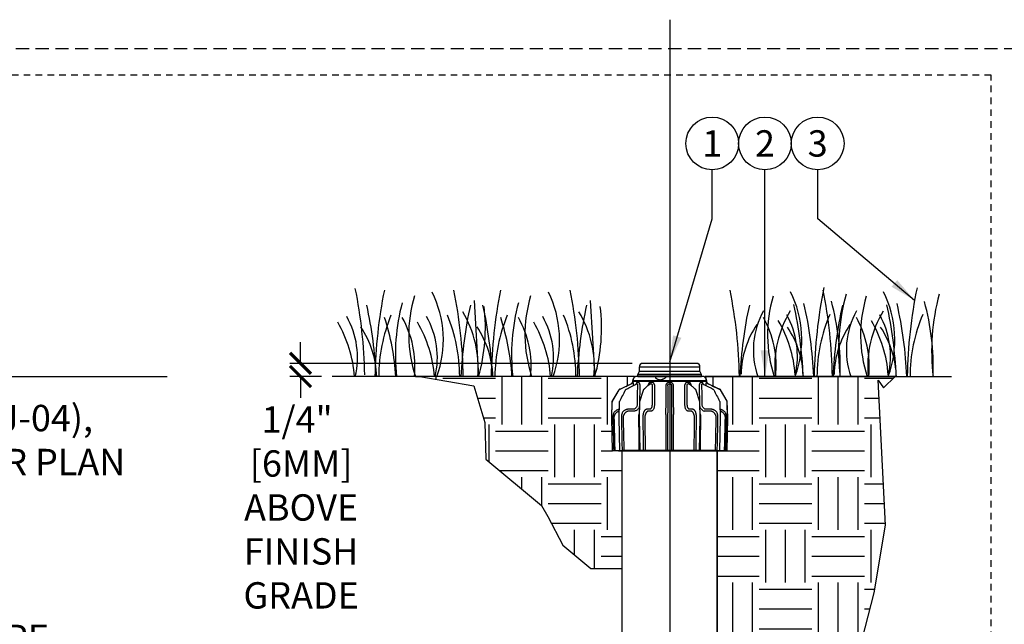
# Model space of a CAD drawing. Extents: x -2.1 to 55.9, y -7 to 27.
# Drawn here: x 8 to 26.7, y 15.6 to 27 of the extents above; entities that cross this region are included whole.
import ezdxf
from ezdxf.enums import TextEntityAlignment as Align

# ---------------------------------------------------------------- set-up
doc = ezdxf.new("R2010")
doc.units = 0
doc.header["$MEASUREMENT"] = 0
doc.linetypes.add('HIDDEN2', pattern=[0.1875, 0.125, -0.0625])
for name, color, linetype in [('HI-DETL-FINE', 249, 'Continuous'), ('HI-DIMS', 1, 'Continuous'), ('HI-HTCH-FILL', 9, 'Continuous'), ('HI-PROD-FINE', 249, 'Continuous'), ('HI-PROD-OTLN', 3, 'Continuous'), ('HI-TEXT-STND', 2, 'Continuous')]:
    doc.layers.add(name, color=color, linetype=linetype)
doc.layers.add('HI-GRND', color=6, linetype='Continuous', lineweight=25)
doc.layers.add('HI-PROD-THIN', color=1, linetype='Continuous', lineweight=40)
doc.layers.add('HI-NPLT', color=252, linetype='HIDDEN2', plot=False)
doc.layers.add('REF', color=5, linetype='Continuous', plot=False)
doc.styles.add('HUNTER', font='ARIALN_0.TTF')
doc.dimstyles.new('HUNTER', dxfattribs={"dimtxt": 0.125, "dimasz": 0.1, "dimexe": 0.05, "dimexo": 0.05, "dimgap": 0.09, "dimtad": 0, "dimtoh": 1, "dimdec": 3, "dimzin": 3, "dimdsep": 46, "dimlunit": 4, "dimtxsty": 'HUNTER', "dimblk": 'ARCHTICK', "dimcen": 0.1, "dimclrd": 249, "dimclre": 249, "dimclrt": 1, "dimadec": 4, "dimazin": 2, "dimtfac": 1, "dimtdec": 3, "dimtofl": 0, "dimtmove": 2, "dimatfit": 0, "dimfxl": 1, "dimfrac": 2, "dimtolj": 1, "dimtzin": 0, "dimarcsym": 0})
doc.dimstyles.new('HUNTER-METRIC', dxfattribs={"dimtxt": 0.125, "dimasz": 0.1, "dimexe": 0.05, "dimexo": 0.05, "dimgap": 0.09, "dimtad": 0, "dimtoh": 1, "dimdec": 3, "dimzin": 3, "dimdsep": 46, "dimlunit": 4, "dimtxsty": 'HUNTER', "dimblk": 'ARCHTICK', "dimcen": 0.1, "dimclrd": 249, "dimclre": 249, "dimclrt": 1, "dimadec": 4, "dimazin": 2, "dimtfac": 1, "dimtdec": 3, "dimtofl": 0, "dimtmove": 2, "dimatfit": 0, "dimfxl": 1, "dimfrac": 2, "dimtolj": 1, "dimtzin": 0, "dimarcsym": 0})

# ---------------------------------------------------------------- blocks, each defined once
blk = doc.blocks.new('_ARCHTICK')
at = {"const_width": 0.15}
blk.add_lwpolyline([(-0.5, -0.5), (0.5, 0.5)], dxfattribs=at)
blk = doc.blocks.new('*D2')
at = {"layer": 'Defpoints', "color": 0, "transparency": 16777216}
for p in [(13.3, 20.533), (19.791, 20.533), (13.898, 20.283)]:
    blk.add_point(p, dxfattribs=at)
at = {"layer": 'HI-DIMS', "color": 249, "lineweight": -2, "transparency": 16777216}
for p, q in [((13.3, 20.533), (13.3, 20.933)), ((19.591, 20.533), (13.1, 20.533)), ((13.698, 20.283), (13.1, 20.283)), ((13.3, 20.283), (13.3, 19.883))]:
    blk.add_line(p, q, dxfattribs=at)
at = {"layer": 'HI-DIMS', "color": 249, "lineweight": -2, "transparency": 16777216, "xscale": 0.4, "yscale": 0.4, "zscale": 0.4}
for p, rotation in [((13.3, 20.533), 270), ((13.3, 20.283), 90)]:
    blk.add_blockref('_ARCHTICK', p, dxfattribs=dict(at, rotation=rotation))
at = {"layer": 'HI-DIMS', "color": 1, "transparency": 16777216, "insert": (13.312, 17.801), "char_height": 0.5, "width": 2.40053, "attachment_point": 5, "style": 'HUNTER'}
blk.add_mtext('\\A1;1/4"  [6MM]\\PABOVE FINISH GRADE', dxfattribs=at)

msp = doc.modelspace()

# ---------------------------------------------------------------- hatches: boundary and pattern name
at = {"layer": 'HI-HTCH-FILL'}
h = msp.add_hatch(dxfattribs=at)
h.set_pattern_fill('EARTH', color=256, scale=4)
h.set_pattern_definition([(0, (-12, 1.5), (1, 1), [1, -1]), (0, (-12, 1.875), (1, 1), [1, -1]), (0, (-12, 2.25), (1, 1), [1, -1]), (90, (-11.875, 2.375), (-1, 1), [1, -1]), (90, (-11.5, 2.375), (-1, 1), [1, -1]), (90, (-11.125, 2.375), (-1, 1), [1, -1])])
edge = h.paths.add_edge_path()
edge.add_line((15.5644, 20.2827), (16.586, 20.1072))
edge.add_line((16.586, 20.1072), (16.7977, 19.412))
edge.add_line((16.7977, 19.412), (16.8128, 18.7169))
edge.add_line((16.8128, 18.7169), (17.8713, 17.8403))
edge.add_line((17.8713, 17.8403), (17.9922, 17.6288))
edge.add_line((17.9922, 17.6288), (18.2795, 17.0847))
edge.add_line((18.2795, 17.0847), (18.8087, 16.6464))
edge.add_line((18.8087, 16.6464), (19.4027, 16.6464))
edge.add_line((19.4027, 16.6464), (19.4027, 18.8777))
edge.add_line((19.4027, 18.8777), (19.2205, 18.873))
edge.add_line((19.2205, 18.873), (19.2041, 19.5004))
edge.add_line((19.2041, 19.5004), (19.2133, 19.8077))
edge.add_line((19.2133, 19.8077), (19.3459, 20.0332))
edge.add_arc((19.3838, 20.0089), 0.0451, 102.4719, 147.33307, ccw=False)
edge.add_line((19.3741, 20.0529), (19.5859, 20.1485))
edge.add_line((19.5859, 20.1485), (19.6065, 20.1794))
edge.add_line((19.6065, 20.1794), (19.6068, 20.2037))
edge.add_arc((19.6868, 20.2027), 0.08, 138.0415, 179.30024, ccw=False)
edge.add_line((19.6273, 20.2562), (19.6376, 20.2827))
edge.add_line((19.6376, 20.2827), (15.4823, 20.2827))
edge.add_line((15.4823, 20.2827), (15.5644, 20.2827))
h = msp.add_hatch(dxfattribs=at)
h.set_pattern_fill('EARTH', color=256, scale=4)
h.set_pattern_definition([(0, (-12, -0.5), (1, 1), [1, -1]), (0, (-12, -0.125), (1, 1), [1, -1]), (0, (-12, 0.25), (1, 1), [1, -1]), (90, (-11.875, 0.375), (-1, 1), [1, -1]), (90, (-11.5, 0.375), (-1, 1), [1, -1]), (90, (-11.125, 0.375), (-1, 1), [1, -1])])
edge = h.paths.add_edge_path()
edge.add_line((24.3583, 20.07), (24.5795, 20.2827))
edge.add_line((24.5795, 20.2827), (20.9736, 20.2827))
edge.add_arc((20.8358, 20.1933), 0.1642, 3.61979, 32.98041, ccw=False)
edge.add_line((20.9997, 20.2037), (21, 20.18))
edge.add_line((21, 20.18), (21.0204, 20.1486))
edge.add_line((21.0204, 20.1486), (21.2538, 20.0415))
edge.add_line((21.2538, 20.0415), (21.3896, 19.8159))
edge.add_line((21.3896, 19.8159), (21.4023, 19.4985))
edge.add_line((21.4023, 19.4985), (21.3861, 18.8777))
edge.add_line((21.3861, 18.8777), (21.2055, 18.8777))
edge.add_line((21.2055, 18.8777), (21.2037, 13.7237))
edge.add_arc((20.9537, 13.7237), 0.25, -90, 0, ccw=False)
edge.add_line((20.9537, 13.4737), (20.7109, 13.4688))
edge.add_line((20.7109, 13.4688), (20.7104, 13.2202))
edge.add_line((20.7104, 13.2202), (20.7138, 13.2202))
edge.add_line((20.7138, 13.2202), (20.7138, 13.0491))
edge.add_line((20.7138, 13.0491), (20.6633, 12.1645))
edge.add_arc((20.2882, 12.1646), 0.375, 264.07009, 359.97668, ccw=False)
edge.add_line((20.2495, 11.7916), (20.2354, 11.6563))
edge.add_line((20.2354, 11.6563), (19.9281, 11.3928))
edge.add_line((19.9281, 11.3928), (19.7883, 11.32))
edge.add_line((19.7883, 11.32), (15.7419, 7.8846))
edge.add_line((15.7419, 7.8846), (16.9653, 7.8846))
edge.add_line((16.9653, 7.8846), (17.3217, 8.4366))
edge.add_line((17.3217, 8.4366), (18.0974, 8.9018))
edge.add_line((18.0974, 8.9018), (19.2388, 9.0614))
edge.add_line((19.2388, 9.0614), (19.8128, 9.396))
edge.add_line((19.8128, 9.396), (21.0187, 9.7485))
edge.add_line((21.0187, 9.7485), (21.8035, 10.2714))
edge.add_line((21.8035, 10.2714), (22.7072, 11.2697))
edge.add_line((22.7072, 11.2697), (23.0878, 12.5295))
edge.add_line((23.0878, 12.5295), (23.6134, 13.9688))
edge.add_line((23.6134, 13.9688), (24.1842, 16.1794))
edge.add_line((24.1842, 16.1794), (24.3982, 17.463))
edge.add_line((24.3982, 17.463), (24.2555, 20.2179))
edge.add_line((24.2555, 20.2179), (24.3583, 20.07))

# ---------------------------------------------------------------- linework, layer by layer
at = {"layer": 'HI-DETL-FINE'}
for p, q in [((16.5928, 21.7223), (16.6762, 20.2823)), ((18.7972, 21.7223), (18.8807, 20.2823))]:
    msp.add_line(p, q, dxfattribs=at)
for centre, radius, start, end in [((5.5741, 20.1726), 8.9447, 0.91324, 11.483), ((23.6567, 20.14), 8.9447, 168.517, 179.08676), ((13.9908, 20.98), 2.0197, 339.8034, 26.55937), ((7.4443, 20.1407), 8.9447, 0.91324, 11.483), ((25.8611, 20.14), 8.9447, 168.517, 179.08676), ((16.1952, 20.98), 2.0197, 339.8034, 26.55937), ((9.6488, 20.1407), 8.9447, 0.91324, 11.483), ((12.682, 20.1427), 8.9447, 0.91324, 11.483), ((20.7899, 20.9894), 2.0197, 339.8034, 26.55937), ((32.0414, 20.1464), 8.9976, 168.29884, 179.06881), ((14.4469, 20.1402), 8.9447, 0.91324, 11.483), ((22.5547, 20.9869), 2.0197, 339.8034, 26.55937), ((33.8062, 20.1439), 8.9976, 168.29884, 179.06881), ((18.9781, 20.6892), 3.8789, 165.14025, 186.0263), ((17.8946, 21.08), 2.5417, 163.21245, 198.23624), ((21.1825, 20.6892), 3.8789, 165.14025, 186.0263), ((20.099, 21.08), 2.5417, 163.21245, 198.23624), ((24.701, 21.0759), 2.5417, 163.21245, 198.23624), ((15.3643, 19.9604), 7.6796, 2.44213, 12.86471), ((18.6158, 20.4367), 4.9238, 358.43804, 14.98451), ((27.5935, 20.7748), 4.0861, 164.77434, 186.98576), ((26.4659, 21.0734), 2.5417, 163.21245, 198.23624), ((17.1291, 19.9579), 7.6796, 2.44213, 12.86471), ((20.3806, 20.4342), 4.9238, 358.43804, 14.98451), ((29.3583, 20.7723), 4.0861, 164.77434, 186.98576), ((7.0487, 19.9616), 7.6934, 2.38631, 12.57586), ((24.0312, 19.9621), 7.6934, 167.42414, 177.61369), ((14.6313, 20.4559), 2.0391, 355.12717, 31.12617), ((13.4031, 21.2069), 3.404, 344.23989, 6.84553), ((9.2531, 19.9616), 7.6934, 2.38631, 12.57586), ((26.2356, 19.9621), 7.6934, 167.42414, 177.61369), ((16.8357, 20.4559), 2.0391, 355.12717, 31.12617), ((15.6075, 21.2069), 3.404, 344.23989, 6.84553), ((29.324, 19.9649), 7.6934, 167.42414, 177.61369), ((23.4334, 20.7862), 1.5432, 151.12542, 198.94166), ((24.3342, 20.4726), 2.0391, 148.87383, 184.87283), ((15.1495, 19.9717), 7.6934, 2.38631, 12.57586), ((31.0888, 19.9624), 7.6934, 167.42414, 177.61369), ((25.1982, 20.7837), 1.5432, 151.12542, 198.94166), ((26.099, 20.4701), 2.0391, 148.87383, 184.87283), ((16.9143, 19.9692), 7.6934, 2.38631, 12.57586), ((11.9344, 20.1009), 2.3988, 4.34431, 30.3097), ((12.7912, 20.6422), 1.59, 346.94436, 29.309), ((17.844, 20.2754), 3.0598, 157.5419, 179.85518), ((10.7624, 20.036), 4.3516, 3.24867, 18.28416), ((13.5814, 20.4781), 1.8897, 354.12474, 29.31352), ((13.449, 20.1009), 2.3988, 4.34431, 30.3097), ((14.3058, 20.6422), 1.59, 346.94436, 29.309), ((13.26, 20.2769), 3.0598, 0.14482, 22.4581), ((20.0484, 20.2754), 3.0598, 157.5419, 179.85518), ((12.9668, 20.036), 4.3516, 3.24867, 18.28416), ((15.7858, 20.4781), 1.8897, 354.12474, 29.31352), ((15.6534, 20.1009), 2.3988, 4.34431, 30.3097), ((16.5102, 20.6422), 1.59, 346.94436, 29.309), ((15.4644, 20.2769), 3.0598, 0.14482, 22.4581), ((20.4342, 20.4787), 1.8897, 354.12474, 29.31352), ((20.2935, 20.134), 2.3988, 4.34431, 30.3097), ((21.1365, 20.6749), 1.59, 346.94436, 29.309), ((26.1333, 20.2745), 3.0359, 156.95107, 179.84541), ((22.1991, 20.4762), 1.8897, 354.12474, 29.31352), ((22.0584, 20.1315), 2.3988, 4.34431, 30.3097), ((22.9013, 20.6724), 1.59, 346.94436, 29.309), ((27.8982, 20.272), 3.0359, 156.95107, 179.84541), ((12.9571, 20.2307), 1.7893, 1.64774, 33.79936), ((15.1616, 20.2307), 1.7893, 1.64774, 33.79936), ((23.4451, 20.2763), 1.7893, 146.20064, 178.35226), ((21.0515, 20.2264), 1.7893, 1.64774, 33.79936), ((25.2099, 20.2738), 1.7893, 146.20064, 178.35226), ((22.8164, 20.2239), 1.7893, 1.64774, 33.79936)]:
    msp.add_arc(centre, radius, start, end, dxfattribs=at)
at = {"layer": 'HI-GRND'}
for p, q in [((19.6376, 20.2827), (13.8981, 20.2827)), ((20.9736, 20.2827), (25.6489, 20.2827))]:
    msp.add_line(p, q, dxfattribs=at)
at = {"layer": 'HI-NPLT', "ltscale": 2}
msp.add_lwpolyline([(-2.1, 26.5), (-2.1, -2.5), (26.9, -2.5), (26.9, 26.5)], close=True, dxfattribs=at)
at = {"layer": 'HI-NPLT'}
msp.add_lwpolyline([(-1.6, 26), (-1.6, -2), (26.4, -2), (26.4, 26)], close=True, dxfattribs=at)
at = {"layer": 'HI-PROD-FINE'}
for p, q in [((19.7282, 20.4702), (20.8782, 20.4702)), ((19.7282, 20.3827), (20.8782, 20.3827)), ((19.6065, 20.18), (19.6065, 20.18)), ((20.9082, 20.3227), (19.6982, 20.3227)), ((19.6986, 20.18), (19.7011, 20.18)), ((19.9527, 20.18), (19.957, 20.18)), ((20.1281, 20.2178), (20.1186, 20.2178)), ((20.3007, 20.18), (20.3057, 20.18)), ((20.6495, 20.18), (20.6537, 20.18)), ((20.9054, 20.18), (20.9079, 20.18)), ((19.6765, 20.1474), (19.6766, 20.1474)), ((19.6766, 20.1474), (19.6807, 20.1485)), ((19.6807, 20.1485), (19.6833, 20.1485)), ((19.7365, 20.1044), (19.7328, 19.7512)), ((19.7394, 19.808), (19.8039, 20.0253)), ((19.814, 20.0413), (19.814, 20.0414)), ((19.924, 20.1407), (19.924, 20.1407)), ((19.9423, 20.1485), (19.9468, 20.1485)), ((20.0159, 20.1044), (20.0137, 19.7512)), ((20.2342, 19.7512), (20.2342, 20.1044)), ((20.2657, 20.1048), (20.2657, 19.5962)), ((20.3007, 20.1485), (20.3058, 20.1485)), ((20.3407, 20.1048), (20.3407, 19.5962)), ((20.3723, 20.1044), (20.3723, 19.7512)), ((20.5927, 19.7512), (20.5906, 20.1044)), ((20.6597, 20.1485), (20.6641, 20.1485)), ((20.6824, 20.1407), (20.6824, 20.1407)), ((20.8026, 20.0253), (20.8026, 20.0253)), ((20.8026, 20.0253), (20.8671, 19.808)), ((20.8737, 19.7512), (20.8699, 20.1044)), ((20.9232, 20.1485), (20.9257, 20.1485)), ((20.9257, 20.1485), (20.9299, 20.1474)), ((20.9299, 20.1474), (20.9299, 20.1474)), ((21.2449, 20.0473), (21.0206, 20.1485)), ((21.1386, 20.0314), (21.1386, 20.0314)), ((19.3454, 19.5002), (19.3522, 19.7988)), ((21.2543, 19.7988), (21.261, 19.4987)), ((19.6085, 19.6627), (19.5154, 19.6627)), ((19.734, 19.4999), (19.7379, 19.7985)), ((19.9238, 19.6627), (19.87, 19.6627)), ((19.9509, 19.6281), (19.9003, 19.6277)), ((20.7061, 19.6277), (20.6523, 19.6277)), ((20.7364, 19.6627), (20.6826, 19.6627)), ((20.8685, 19.7985), (20.8725, 19.4999)), ((21.0736, 19.6277), (20.9599, 19.6277)), ((21.0911, 19.6627), (20.9979, 19.6627)), ((19.3595, 18.8777), (19.3454, 19.4987)), ((19.7421, 18.8777), (19.734, 19.499)), ((20.8725, 19.499), (20.8643, 18.8777)), ((21.261, 19.4987), (21.2469, 18.8777))]:
    msp.add_line(p, q, dxfattribs=at)
msp.add_lwpolyline([(19.626, 19.6277), (19.5329, 19.6277)], dxfattribs=at)
msp.add_arc((20.9922, 19.7331), 0.1102, 231.23949, 252.91863, dxfattribs=at)
for points in [[(19.6065, 20.18), (19.6067, 20.1781), (19.6071, 20.1724), (19.6077, 20.1638), (19.6082, 20.1536), (19.6086, 20.1429), (19.6089, 20.1322), (19.609, 20.1221), (19.609, 20.1129), (19.609, 20.1122)], [(19.6744, 20.1528), (19.6785, 20.1631), (19.6841, 20.172), (19.6909, 20.1779), (19.6986, 20.18)], [(19.7011, 20.18), (19.7091, 20.1779), (19.7167, 20.172), (19.7233, 20.1631), (19.7283, 20.1528), (19.7319, 20.1421), (19.7343, 20.1316), (19.7357, 20.1217), (19.7364, 20.1127), (19.7365, 20.1044)], [(19.8971, 20.1165), (19.8978, 20.1217), (19.9, 20.1316), (19.9036, 20.1421), (19.9091, 20.1528), (19.9167, 20.1631), (19.9269, 20.172), (19.9392, 20.1779), (19.9527, 20.18)], [(19.957, 20.18), (19.9707, 20.1779), (19.9834, 20.172), (19.9942, 20.1631), (20.0024, 20.1528), (20.0082, 20.1421), (20.0121, 20.1316), (20.0144, 20.1218), (20.0156, 20.1127), (20.0159, 20.1044)], [(20.0648, 20.2361), (20.0519, 20.2446), (20.0435, 20.2536), (20.039, 20.2622), (20.0381, 20.2698), (20.0402, 20.276), (20.045, 20.2802), (20.0514, 20.2822), (20.0574, 20.2827)], [(20.1188, 20.2178), (20.1099, 20.2184), (20.1012, 20.2203), (20.0925, 20.2232), (20.0835, 20.2269), (20.0743, 20.2312), (20.0648, 20.2361)], [(20.1863, 20.2361), (20.1753, 20.2312), (20.1649, 20.2269), (20.1552, 20.2232), (20.146, 20.2203), (20.1371, 20.2184), (20.1277, 20.2178)], [(20.2333, 20.2827), (20.2357, 20.2813), (20.235, 20.2774), (20.2315, 20.2713), (20.2252, 20.2635), (20.216, 20.2546), (20.2031, 20.2451), (20.1863, 20.2361)], [(20.2342, 20.1044), (20.2346, 20.1134), (20.2362, 20.1233), (20.2393, 20.1339), (20.2441, 20.1445), (20.2505, 20.1544), (20.2582, 20.1629), (20.2669, 20.1697), (20.276, 20.1747), (20.2849, 20.1779), (20.2932, 20.1795), (20.3007, 20.18)], [(20.3057, 20.18), (20.3134, 20.1795), (20.3218, 20.1778), (20.3309, 20.1745), (20.34, 20.1694), (20.3487, 20.1624), (20.3563, 20.1539), (20.3626, 20.1441), (20.3673, 20.1336), (20.3703, 20.123), (20.3718, 20.1133), (20.3723, 20.1044)], [(20.5906, 20.1044), (20.5909, 20.1127), (20.592, 20.1218), (20.5944, 20.1316), (20.5982, 20.1421), (20.6041, 20.1528), (20.6122, 20.1631), (20.623, 20.172), (20.6358, 20.1779), (20.6495, 20.18)], [(20.6537, 20.18), (20.6672, 20.1779), (20.6795, 20.172), (20.6897, 20.1631), (20.6974, 20.1528), (20.7028, 20.1421), (20.7064, 20.1316), (20.7086, 20.1217), (20.7094, 20.1165)], [(20.8699, 20.1044), (20.8701, 20.1127), (20.8708, 20.1217), (20.8722, 20.1316), (20.8746, 20.1421), (20.8782, 20.1528), (20.8832, 20.1631), (20.8897, 20.172), (20.8974, 20.1779), (20.9054, 20.18)], [(20.9079, 20.18), (20.9155, 20.1779), (20.9224, 20.172), (20.9279, 20.1631), (20.9321, 20.1528)], [(20.9974, 20.1122), (20.9974, 20.1129), (20.9974, 20.1222), (20.9976, 20.1323), (20.9979, 20.143), (20.9983, 20.1537), (20.9988, 20.1639), (20.9993, 20.1724), (20.9998, 20.1781), (21, 20.18)], [(19.3561, 19.814), (19.412, 19.9229), (19.4678, 20.0314)], [(19.4678, 20.0314), (19.4701, 20.0351)], [(19.4701, 20.0351), (19.4726, 20.0384), (19.4789, 20.0441), (19.4828, 20.0464)], [(19.4828, 20.0464), (19.5801, 20.0971), (19.6765, 20.1474)], [(19.6722, 20.1453), (19.6731, 20.1484)], [(19.6731, 20.1484), (19.6744, 20.1528)], [(19.6833, 20.1485), (19.6872, 20.1474), (19.6904, 20.144), (19.6926, 20.1389), (19.6938, 20.133), (19.6941, 20.1268), (19.6938, 20.1207), (19.693, 20.115), (19.6919, 20.1097), (19.6906, 20.1048)], [(19.6906, 20.1048), (19.6893, 19.987), (19.6881, 19.8693), (19.6868, 19.7516)], [(19.8039, 20.0253), (19.8081, 20.0345), (19.814, 20.0414)], [(19.8039, 20.0253), (19.8041, 20.0259), (19.8041, 20.026)], [(19.814, 20.0413), (19.8259, 20.0521)], [(19.8259, 20.0521), (19.8283, 20.0543)], [(19.8283, 20.0543), (19.8702, 20.0921), (19.924, 20.1407)], [(19.924, 20.1407), (19.9282, 20.144), (19.9351, 20.1474), (19.9423, 20.1485)], [(19.9468, 20.1485), (19.9538, 20.1474), (19.96, 20.144), (19.965, 20.1389), (19.9684, 20.133), (19.9706, 20.1268), (19.9717, 20.1207), (19.972, 20.115), (19.9718, 20.1097), (19.9712, 20.1048)], [(19.9712, 20.1048), (19.9704, 19.987), (19.9697, 19.8693), (19.969, 19.7516)], [(20.2657, 20.1048), (20.266, 20.1101), (20.2668, 20.1159), (20.2684, 20.1221), (20.2709, 20.1282), (20.2743, 20.1339), (20.2784, 20.1388), (20.2829, 20.1427), (20.2877, 20.1455), (20.2924, 20.1473), (20.2967, 20.1483), (20.3007, 20.1485)], [(20.3058, 20.1485), (20.3098, 20.1483), (20.3142, 20.1473), (20.319, 20.1454), (20.3238, 20.1425), (20.3283, 20.1385), (20.3324, 20.1336), (20.3356, 20.1279), (20.3381, 20.1219), (20.3397, 20.1157), (20.3405, 20.1101), (20.3407, 20.1048)], [(20.6353, 20.1048), (20.6347, 20.1097), (20.6344, 20.115), (20.6348, 20.1207), (20.6359, 20.1268), (20.638, 20.133), (20.6415, 20.1389), (20.6464, 20.144), (20.6526, 20.1474), (20.6597, 20.1485)], [(20.6375, 19.7516), (20.6367, 19.8693), (20.636, 19.987), (20.6353, 20.1048)], [(20.6641, 20.1485), (20.6713, 20.1474), (20.6783, 20.144), (20.6824, 20.1407)], [(20.6824, 20.1407), (20.7365, 20.0919), (20.7782, 20.0543)], [(20.7782, 20.0543), (20.7806, 20.0521)], [(20.7806, 20.0521), (20.7925, 20.0413)], [(20.7925, 20.0413), (20.7986, 20.0341), (20.8026, 20.0254)], [(20.9159, 20.1048), (20.9146, 20.1097), (20.9135, 20.115), (20.9127, 20.1207), (20.9123, 20.1268), (20.9126, 20.133), (20.9138, 20.1389), (20.916, 20.144), (20.9192, 20.1474), (20.9232, 20.1485)], [(20.9196, 19.7516), (20.9184, 19.8693), (20.9171, 19.987), (20.9159, 20.1048)], [(20.9299, 20.1474), (21.0267, 20.097), (21.1184, 20.0491)], [(20.9321, 20.1528), (20.9334, 20.1484)], [(20.9334, 20.1484), (20.9342, 20.1453)], [(21.1184, 20.0491), (21.1204, 20.0481)], [(21.1204, 20.0481), (21.1237, 20.0464)], [(21.1237, 20.0464), (21.1322, 20.0402), (21.1384, 20.0317), (21.1386, 20.0314)], [(21.1386, 20.0314), (21.1946, 19.9225), (21.248, 19.8186)], [(19.3522, 19.7988), (19.3532, 19.8063), (19.3558, 19.8134), (19.3561, 19.814)], [(19.7379, 19.7985), (19.7388, 19.806), (19.7394, 19.808)], [(20.8671, 19.808), (20.8685, 19.8002), (20.8685, 19.7985)], [(21.248, 19.8186), (21.2486, 19.8175)], [(21.2486, 19.8175), (21.2504, 19.814)], [(21.2504, 19.814), (21.2532, 19.8065), (21.2542, 19.7995)], [(21.2542, 19.7995), (21.2543, 19.7988)], [(19.3491, 19.6611), (19.3485, 19.661), (19.3351, 19.6585), (19.3206, 19.6544), (19.3053, 19.6483), (19.2892, 19.6399), (19.2729, 19.6286), (19.2567, 19.6142), (19.2416, 19.5962)], [(19.3482, 19.6255), (19.3431, 19.6244), (19.3318, 19.6212), (19.3198, 19.6165), (19.3072, 19.6099), (19.2944, 19.6011), (19.2818, 19.5898), (19.27, 19.5757)], [(19.5154, 19.6627), (19.5057, 19.6623), (19.4951, 19.661), (19.4835, 19.6585), (19.471, 19.6544), (19.4577, 19.6483), (19.4438, 19.6399), (19.4296, 19.6286), (19.4157, 19.6142), (19.4026, 19.5962)], [(19.5329, 19.6277), (19.5252, 19.6274), (19.5168, 19.6264), (19.5077, 19.6244), (19.4978, 19.6212), (19.4873, 19.6165), (19.4763, 19.6099), (19.4651, 19.6011), (19.454, 19.5898), (19.4437, 19.5757)], [(19.6868, 19.7516), (19.6847, 19.7319), (19.6788, 19.713), (19.6694, 19.6962), (19.6571, 19.6821), (19.6423, 19.6715), (19.6258, 19.6649), (19.6085, 19.6627)], [(19.7328, 19.7512), (19.7299, 19.7237), (19.7218, 19.6976), (19.7091, 19.6742), (19.6922, 19.6546), (19.6721, 19.6399), (19.6497, 19.6308), (19.626, 19.6277)], [(19.87, 19.6627), (19.8644, 19.6623), (19.8583, 19.661), (19.8516, 19.6585), (19.8444, 19.6544), (19.8367, 19.6483), (19.8287, 19.6399), (19.8205, 19.6286), (19.8125, 19.6142), (19.8049, 19.5962)], [(19.9003, 19.6277), (19.8958, 19.6274), (19.8908, 19.6264), (19.8854, 19.6244), (19.8796, 19.6212), (19.8734, 19.6165), (19.8669, 19.6099), (19.8603, 19.6011), (19.8538, 19.5898), (19.8477, 19.5757)], [(19.969, 19.7516), (19.9678, 19.7319), (19.9644, 19.713), (19.959, 19.6962), (19.9518, 19.6821), (19.9433, 19.6715), (19.9338, 19.6649), (19.9238, 19.6627)], [(20.0137, 19.7512), (20.0121, 19.7237), (20.0077, 19.6976), (20.0006, 19.6742), (19.9912, 19.6546), (19.9799, 19.6399), (19.9674, 19.6308), (19.9541, 19.6277)], [(20.2307, 19.6277), (20.2314, 19.6308), (20.2321, 19.6399), (20.2328, 19.6546), (20.2333, 19.6742), (20.2338, 19.6976), (20.2341, 19.7237), (20.2342, 19.7512)], [(20.2327, 19.5757), (20.2325, 19.5898), (20.2322, 19.6011), (20.232, 19.6099), (20.2318, 19.6165), (20.2315, 19.6212), (20.2313, 19.6244), (20.2311, 19.6264), (20.2309, 19.6274), (20.2307, 19.6277)], [(20.3723, 19.7512), (20.3724, 19.7237), (20.3727, 19.6976), (20.3731, 19.6742), (20.3737, 19.6546), (20.3743, 19.6399), (20.375, 19.6308), (20.3757, 19.6277)], [(20.3757, 19.6277), (20.3755, 19.6274), (20.3753, 19.6264), (20.3751, 19.6244), (20.3749, 19.6212), (20.3747, 19.6165), (20.3744, 19.6099), (20.3742, 19.6011), (20.374, 19.5898), (20.3738, 19.5757)], [(20.6523, 19.6277), (20.6391, 19.6308), (20.6265, 19.6399), (20.6153, 19.6546), (20.6059, 19.6742), (20.5988, 19.6976), (20.5943, 19.7237), (20.5927, 19.7512)], [(20.6826, 19.6627), (20.6727, 19.6649), (20.6632, 19.6715), (20.6546, 19.6821), (20.6475, 19.6962), (20.6421, 19.713), (20.6387, 19.7319), (20.6375, 19.7516)], [(20.7587, 19.5757), (20.7526, 19.5898), (20.7461, 19.6011), (20.7395, 19.6099), (20.733, 19.6165), (20.7268, 19.6212), (20.721, 19.6244), (20.7156, 19.6264), (20.7106, 19.6274), (20.7061, 19.6277)], [(20.8015, 19.5962), (20.794, 19.6142), (20.7859, 19.6287), (20.7777, 19.6399), (20.7697, 19.6483), (20.762, 19.6544), (20.7548, 19.6585), (20.7481, 19.661), (20.742, 19.6623), (20.7364, 19.6627)], [(20.9232, 19.6471), (20.9142, 19.6546), (20.8974, 19.6742), (20.8846, 19.6976), (20.8766, 19.7237), (20.8737, 19.7512)], [(20.9979, 19.6627), (20.9806, 19.6649), (20.9642, 19.6715), (20.9494, 19.6821), (20.937, 19.6962), (20.9276, 19.713), (20.9218, 19.7319), (20.9196, 19.7516)], [(21.1628, 19.5757), (21.1524, 19.5898), (21.1414, 19.6011), (21.1301, 19.6099), (21.1191, 19.6165), (21.1086, 19.6212), (21.0987, 19.6244), (21.0896, 19.6264), (21.0812, 19.6274), (21.0736, 19.6277)], [(21.2038, 19.5962), (21.1907, 19.6142), (21.1768, 19.6287), (21.1626, 19.6399), (21.1486, 19.6483), (21.1353, 19.6544), (21.1228, 19.6585), (21.1113, 19.661), (21.1007, 19.6623), (21.0911, 19.6627)], [(21.3648, 19.5962), (21.3497, 19.6142), (21.3335, 19.6287), (21.3172, 19.6399), (21.3011, 19.6483), (21.2857, 19.6544), (21.2713, 19.6585), (21.2579, 19.661), (21.2574, 19.6611)], [(21.3365, 19.5757), (21.3246, 19.5898), (21.312, 19.6011), (21.2992, 19.6099), (21.2866, 19.6165), (21.2746, 19.6212), (21.2633, 19.6244), (21.2582, 19.6255)], [(19.2416, 19.5962), (19.2377, 19.5846), (19.234, 19.5715), (19.2306, 19.5566), (19.2279, 19.5398), (19.2259, 19.521), (19.2251, 19.4998)], [(19.2251, 19.4991), (19.2305, 19.2923), (19.236, 19.0852), (19.2414, 18.8777)], [(19.27, 19.5757), (19.264, 19.5668), (19.2585, 19.5566), (19.2536, 19.545), (19.2496, 19.532), (19.2469, 19.5173), (19.246, 19.5007)], [(19.2461, 19.4995), (19.2515, 19.2926), (19.2569, 19.0853), (19.2624, 18.8777)], [(19.4026, 19.5962), (19.3991, 19.5846), (19.3956, 19.5715), (19.3924, 19.5566), (19.3896, 19.5398), (19.3876, 19.521), (19.3868, 19.4998)], [(19.3868, 19.4991), (19.3915, 19.2923), (19.3962, 19.0852), (19.401, 18.8777)], [(19.4437, 19.5757), (19.4383, 19.5668), (19.433, 19.5566), (19.428, 19.545), (19.4237, 19.532), (19.4208, 19.5172), (19.4199, 19.5007)], [(19.42, 19.4995), (19.4204, 19.4797)], [(19.4204, 19.4797), (19.4246, 19.2926), (19.4294, 19.0853), (19.4341, 18.8777)], [(19.7188, 19.5007), (19.719, 19.5173), (19.7193, 19.5319), (19.7199, 19.545), (19.7211, 19.5565), (19.7229, 19.5667), (19.7255, 19.5757)], [(19.7269, 18.8777), (19.7242, 19.0853), (19.7215, 19.2926), (19.7188, 19.4995)], [(19.7255, 19.5757), (19.7312, 19.5898), (19.7351, 19.5974)], [(19.8049, 19.5962), (19.8028, 19.5846), (19.8005, 19.5715), (19.7982, 19.5566), (19.7961, 19.5398), (19.7946, 19.521), (19.7941, 19.4998)], [(19.7941, 19.4991), (19.7968, 19.2923), (19.7995, 19.0852), (19.8023, 18.8777)], [(19.8477, 19.5757), (19.8443, 19.5668), (19.8406, 19.5566), (19.8369, 19.545), (19.8335, 19.532), (19.8311, 19.5172), (19.8305, 19.5007)], [(19.8305, 19.4995), (19.8332, 19.2926), (19.8359, 19.0853), (19.8387, 18.8777)], [(20.2387, 19.5007), (20.2385, 19.5173), (20.2373, 19.5319), (20.2357, 19.545), (20.2342, 19.5565), (20.2331, 19.5667), (20.2327, 19.5757)], [(20.2387, 18.8777), (20.2387, 19.0853), (20.2387, 19.2926), (20.2387, 19.4995)], [(20.2686, 19.4998), (20.2685, 19.521), (20.2679, 19.5398), (20.2672, 19.5565), (20.2664, 19.5714), (20.2659, 19.5846), (20.2657, 19.5962)], [(20.2686, 18.8777), (20.2686, 19.0852), (20.2686, 19.2923), (20.2686, 19.4991)], [(20.3407, 19.5962), (20.3405, 19.5846), (20.34, 19.5715), (20.3393, 19.5566), (20.3385, 19.5398), (20.3379, 19.521), (20.3378, 19.4998)], [(20.3378, 19.4991), (20.3378, 19.2923), (20.3378, 19.0852), (20.3378, 18.8777)], [(20.3738, 19.5757), (20.3733, 19.5668), (20.3722, 19.5566), (20.3707, 19.545), (20.3692, 19.532), (20.368, 19.5173), (20.3677, 19.5007)], [(20.3678, 19.4995), (20.3677, 19.2926), (20.3677, 19.0853), (20.3677, 18.8777)], [(20.776, 19.5007), (20.7753, 19.5173), (20.773, 19.5319), (20.7696, 19.545), (20.7658, 19.5565), (20.7621, 19.5667), (20.7587, 19.5757)], [(20.7678, 18.8777), (20.7705, 19.0853), (20.7732, 19.2926), (20.7759, 19.4995)], [(20.8123, 19.4998), (20.8118, 19.521), (20.8104, 19.5398), (20.8083, 19.5565), (20.806, 19.5714), (20.8037, 19.5846), (20.8015, 19.5962)], [(20.8042, 18.8777), (20.8069, 19.0852), (20.8096, 19.2923), (20.8123, 19.4991)], [(20.8713, 19.5974), (20.8752, 19.5898), (20.881, 19.5757)], [(20.8877, 19.4995), (20.885, 19.2926), (20.8823, 19.0853), (20.8795, 18.8777)], [(20.881, 19.5757), (20.8835, 19.5668), (20.8853, 19.5566), (20.8865, 19.545), (20.8871, 19.532), (20.8875, 19.5172), (20.8877, 19.5007)], [(21.1865, 19.4995), (21.1857, 19.5173), (21.1828, 19.5319), (21.1785, 19.545), (21.1735, 19.5565), (21.1681, 19.5667), (21.1628, 19.5757)], [(21.1724, 18.8777), (21.1771, 19.0853), (21.1818, 19.2926), (21.186, 19.4797)], [(21.186, 19.4797), (21.1865, 19.4995)], [(21.2196, 19.4991), (21.2189, 19.521), (21.2169, 19.5398), (21.2141, 19.5565), (21.2108, 19.5714), (21.2074, 19.5846), (21.2038, 19.5962)], [(21.2055, 18.8777), (21.2102, 19.0852), (21.2149, 19.2923), (21.2196, 19.4991)], [(21.3604, 19.4995), (21.3596, 19.5173), (21.3569, 19.5319), (21.3529, 19.545), (21.348, 19.5565), (21.3424, 19.5667), (21.3365, 19.5757)], [(21.3441, 18.8777), (21.3495, 19.0853), (21.355, 19.2926), (21.3604, 19.4995)], [(21.3813, 19.4991), (21.3805, 19.521), (21.3786, 19.5398), (21.3758, 19.5565), (21.3725, 19.5714), (21.3688, 19.5846), (21.3648, 19.5962)], [(21.3651, 18.8777), (21.3705, 19.0852), (21.3759, 19.2923), (21.3813, 19.4991)]]:
    msp.add_spline(points, degree=3, dxfattribs=at)
at = {"layer": 'HI-PROD-OTLN'}
for p, q in [((19.6982, 20.3227), (19.7282, 20.3827)), ((19.7282, 20.3827), (19.7282, 20.4702)), ((20.8782, 20.3827), (20.8782, 20.4702)), ((20.9082, 20.3227), (20.8782, 20.3827)), ((19.6065, 20.18), (19.6068, 20.2037)), ((19.6982, 20.2827), (19.6982, 20.3227)), ((20.9082, 20.2827), (20.9082, 20.3227)), ((21, 20.18), (20.9997, 20.2037)), ((19.2168, 19.8159), (19.3459, 20.0332)), ((19.3616, 20.0473), (19.5859, 20.1485)), ((19.5859, 20.1485), (19.5859, 20.1485)), ((21.2606, 20.0332), (21.3896, 19.8159)), ((19.2041, 19.5004), (19.2119, 19.7989)), ((21.4023, 19.4985), (21.3945, 19.7989)), ((19.2204, 18.8777), (19.2041, 19.4985)), ((21.3861, 18.8777), (21.4023, 19.4985)), ((19.4027, 13.7237), (19.4027, 18.8777)), ((21.2037, 13.7237), (21.2037, 18.8777))]:
    msp.add_line(p, q, dxfattribs=at)
for points in [[(20.8157, 20.5327), (19.7907, 20.5327)], [(19.6982, 20.2827), (19.657, 20.2827)], [(20.9494, 20.2827), (20.9082, 20.2827)], [(19.4027, 18.8777), (19.2204, 18.8777)], [(21.3861, 18.8777), (21.2037, 18.8777)]]:
    msp.add_lwpolyline(points, dxfattribs=at)
for centre, radius, start, end in [((19.7907, 20.4702), 0.0625, 90, 180), ((20.8157, 20.4702), 0.0625, 360, 90), ((19.5715, 20.1804), 0.035, 294.30024, 359.30024), ((19.6868, 20.2027), 0.08, 138.0415, 179.30024), ((20.9197, 20.2027), 0.08, 0.69976, 42.08386), ((21.035, 20.1804), 0.035, 180.69976, 245.69976), ((19.376, 20.0154), 0.035, 114.30024, 149.30024), ((21.2305, 20.0154), 0.035, 30.69976, 65.69976), ((19.2469, 19.798), 0.035, 149.30024, 178.5), ((21.3595, 19.798), 0.035, 1.5, 30.69976)]:
    msp.add_arc(centre, radius, start, end, dxfattribs=at)
for points, knots in [([(19.6273, 20.2562), (19.6276, 20.2581), (19.6285, 20.2632), (19.6324, 20.2706), (19.6391, 20.2774), (19.6476, 20.2819), (19.6539, 20.2824), (19.657, 20.2827)], [0.000416433, 0.000416433, 0.000416433, 0.000416433, 0.006285668, 0.015725324, 0.025090451, 0.034539072, 0.043876563, 0.043876563, 0.043876563, 0.043876563]), ([(20.9791, 20.2563), (20.9788, 20.2582), (20.978, 20.2632), (20.9741, 20.2706), (20.9673, 20.2774), (20.9588, 20.2819), (20.9525, 20.2824), (20.9494, 20.2827)], [0.00295937, 0.00295937, 0.00295937, 0.00295937, 0.008687207, 0.018126905, 0.027492028, 0.036940687, 0.046278141, 0.046278141, 0.046278141, 0.046278141])]:
    msp.add_open_spline(points, degree=3, knots=knots, dxfattribs=at)
for points in [[(19.4737, 20.0979), (19.5859, 20.1485)], [(19.5966, 20.1561), (19.5957, 20.1552)], [(19.5981, 20.1578), (19.5966, 20.1561)], [(19.6006, 20.161), (19.5981, 20.1578)], [(21.0206, 20.1485), (21.1327, 20.0979), (21.2449, 20.0473)]]:
    msp.add_spline(points, degree=3, dxfattribs=at)
at = {"layer": 'HI-PROD-THIN'}
for p, q in [((19.6068, 20.2037), (20.9997, 20.2037)), ((20.9082, 20.2827), (19.6982, 20.2827)), ((21.2037, 18.8777), (19.4027, 18.8777))]:
    msp.add_line(p, q, dxfattribs=at)
at = {"layer": 'HI-TEXT-STND'}
msp.add_lwpolyline([(-0.3876, 20.2827), (10.7721, 20.2827)], dxfattribs=at)
at = {"layer": 'HI-TEXT-STND', "transparency": 16777216}
for centre in [(21.1108, 24.7032), (22.1108, 24.7032), (23.1108, 24.7032)]:
    msp.add_circle(centre, 0.5, dxfattribs=at)
at = {"layer": 'REF'}
for points in [[(20.3032, 27.0498), (20.3032, 9.0865)], [(20.3032, 27.0498), (20.3032, 7.0865)]]:
    msp.add_lwpolyline(points, dxfattribs=at)
msp.add_lwpolyline([(15.5644, 20.2827), (16.586, 20.1072), (16.7977, 19.412), (16.8128, 18.7169), (17.8713, 17.8403), (17.9922, 17.6288), (18.2795, 17.0847), (18.8087, 16.6464), (19.4027, 16.6464), (19.4027, 18.8777), (19.2205, 18.873), (19.2041, 19.5004), (19.2133, 19.8077), (19.3459, 20.0332, -0.1982827), (19.3741, 20.0529), (19.5859, 20.1485), (19.6065, 20.1794), (19.6068, 20.2037, -0.1819956), (19.6273, 20.2562), (19.6376, 20.2827), (19.6376, 20.2827), (15.4823, 20.2827), (15.5644, 20.2827)], format="xyb", close=True, dxfattribs=at)
msp.add_lwpolyline([(23.6134, 13.9688), (24.1842, 16.1794), (24.3982, 17.463), (24.2555, 20.2179), (24.3583, 20.07), (24.5795, 20.2827), (20.9736, 20.2827, -0.1288153), (20.9997, 20.2037), (21, 20.18), (21.0204, 20.1486), (21.2538, 20.0415), (21.3896, 19.8159), (21.4023, 19.4985), (21.3861, 18.8777), (21.2055, 18.8777), (21.2037, 13.7237, -0.4142136)], format="xyb", dxfattribs=at)

# ---------------------------------------------------------------- texts
at = {"layer": 'HI-TEXT-STND', "style": 'HUNTER'}
for s, p in [('1', (21.1108, 24.4532)), ('2', (22.1108, 24.4532)), ('3', (23.1108, 24.4532))]:
    msp.add_text(s, height=0.5, dxfattribs=at).set_placement(p, align=Align.CENTER)
at = {"layer": 'HI-TEXT-STND', "insert": (1.1346, 19.7465), "char_height": 0.5, "width": 10.59522, "attachment_point": 1, "style": 'HUNTER'}
msp.add_mtext('\\A1;HUNTER ROTOR (PGJ-04), NOZZLE AND CAP PER PLAN \\P\\PFINISHED GRADE\\P\\PADJACENT LANDSCAPE\\P\\PLATERAL PIPE PER PLAN\\P\\PLATERAL FITTING PER PLAN\\P\\PPREMANUFACTURED\\PSWING ARM  (HUNTER\\PSJ OR PER PLAN)', dxfattribs=at)

# ---------------------------------------------------------------- dimensions: what is measured, and where the dimension line sits
at = {"layer": 'HI-DIMS'}
dim = msp.add_linear_dim(base=(13.2997, 20.5327), p1=(13.8981, 20.2827), p2=(19.7907, 20.5327), angle=90, text='<> []\\PABOVE FINISH GRADE', dimstyle='HUNTER-METRIC', override={"dimscale": 4}, dxfattribs=at)
dim.commit()
dim.dimension.update_dxf_attribs({"geometry": '*D2', "text_midpoint": (13.3119, 17.8011), "dimtype": 160})

# ---------------------------------------------------------------- leaders
at = {"layer": 'HI-TEXT-STND'}
for points, override in [([(20.3032, 20.5615), (21.1108, 23.272), (21.1108, 24.2032)], {"dimasz": 0.5, "dimgap": 0.095, "dimclrd": 256}), ([(22.1108, 20.2827), (22.1108, 24.2032)], {"dimasz": 0.5, "dimgap": 0.095, "dimclrd": 256}), ([(24.9492, 21.728), (23.1108, 23.272), (23.1108, 24.2032)], {"dimasz": 0.5, "dimgap": 0.095, "dimtad": 0, "dimclrd": 256})]:
    msp.add_leader(points, dimstyle='HUNTER', override=override, dxfattribs=at)

doc.saveas('drawing.dxf')
